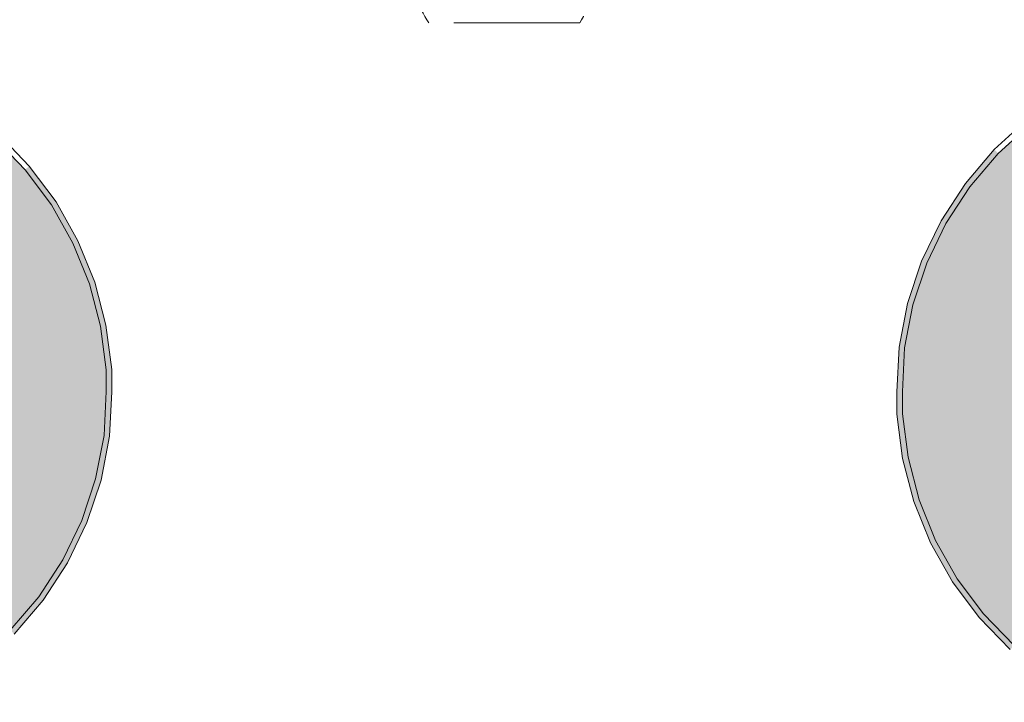
# Model space of a CAD drawing. Units: millimetres. Extents: x 26501 to 47501, y -14850 to 14850.
# Drawn here: x 36432 to 38203, y 778 to 2006 of the extents above; entities that cross this region are included whole.
import ezdxf

# ---------------------------------------------------------------- set-up
doc = ezdxf.new("R2010")
doc.units = ezdxf.units.MM
doc.header["$MEASUREMENT"] = 0
doc.linetypes.add('Przerywana', pattern=[480, 240, -240])
for name, color, linetype in [('01-fi 125', 7, 'Continuous'), ('InterSystem-dimension', 7, 'Continuous'), ('InterSystem-safety area', 7, 'Continuous')]:
    doc.layers.add(name, color=color, linetype=linetype)
doc.styles.add('GENERATED_STYLE_1', font='txt')
doc.dimstyles.new('GENERATED_STYLE__1', dxfattribs={"dimtxt": 250, "dimasz": 190, "dimexe": 0.18, "dimexo": 200, "dimgap": 0.09, "dimtad": 1, "dimtih": 1, "dimtoh": 1, "dimdec": 0, "dimlfac": 0.1, "dimzin": 0, "dimdsep": 46, "dimtxsty": 'GENERATED_STYLE_1', "dimblk": 'ARROWHEAD_6', "dimblk1": 'ARROWHEAD_6', "dimblk2": 'ARROWHEAD_6', "dimcen": 0.09, "dimclrd": 7, "dimclre": 7, "dimclrt": 7, "dimadec": 1, "dimazin": 0, "dimtfac": 1, "dimtdec": 4, "dimtmove": 0, "dimatfit": 3, "dimfxl": 0, "dimtolj": 1, "dimtzin": 0, "dimarcsym": 0})

# ---------------------------------------------------------------- blocks, each defined once
blk = doc.blocks.new('*D2')
at = {"layer": 'InterSystem-dimension', "color": 7, "linetype": 'Continuous', "lineweight": 13}
for p, q in [((40803.6, -6471.2), (40803.6, 3300)), ((33803.6, -6471.2), (33803.6, -3700)), ((33903.6, -6183.7), (33703.6, -6383.7)), ((40703.6, -6383.7), (40903.6, -6183.7)), ((33653.6, -6283.7), (33803.6, -6283.7)), ((33803.6, -6283.7), (40803.6, -6283.7)), ((40803.6, -6283.7), (40953.6, -6283.7))]:
    blk.add_line(p, q, dxfattribs=at)
at = {"layer": 'InterSystem-dimension', "color": 7, "lineweight": 13, "insert": (37019, -6233.7), "char_height": 250, "attachment_point": 7, "style": 'GENERATED_STYLE_1'}
blk.add_mtext('\\A1;{\\pql;\\fArial|b0|i0|c238|p34;700}', dxfattribs=at)
blk = doc.blocks.new('ARROWHEAD_6')
at = {"color": 0, "linetype": 'Continuous', "lineweight": 0}
for p, q in [((-0.5, -0.5), (0.5, 0.5)), ((0, 0), (-1, 0))]:
    blk.add_line(p, q, dxfattribs=at)

msp = doc.modelspace()

# ---------------------------------------------------------------- hatches: boundary and pattern name
at = {"layer": '01-fi 125', "linetype": 'Continuous', "lineweight": 13}
h = msp.add_hatch(color=255, dxfattribs=at)
h.paths.add_polyline_path([(35357.9, 1336.5), (35357.9, 1297.3), (35368, 1219), (35388, 1142.6), (35417.7, 1069.4), (35456.4, 1000.6), (35503.6, 937.3), (35558.6, 880.5), (35620.3, 831.3), (35687.9, 790.4), (35760.1, 758.4), (35835.8, 735.9), (35913.7, 723.3), (35992.7, 720.8), (36071.3, 728.4), (36148.2, 746), (36222.4, 773.2), (36292.4, 809.8), (36357.1, 854.9), (36415.6, 908), (36466.8, 968.2), (36509.9, 1034.3), (36544.1, 1105.5), (36569, 1180.4), (36584.1, 1257.9), (36587.9, 1337), (36587.9, 1376.2), (36577.8, 1454.6), (36557.8, 1530.9), (36528.1, 1604.1), (36489.4, 1673), (36442.2, 1736.2), (36387.2, 1793), (36325.5, 1842.2), (36257.9, 1883.1), (36185.7, 1915.1), (36110, 1937.6), (36032.1, 1950.2), (35953.1, 1952.7), (35874.5, 1945.1), (35797.6, 1927.6), (35723.4, 1900.3), (35653.4, 1863.8), (35588.7, 1818.6), (35530.2, 1765.5), (35479, 1705.4), (35435.9, 1639.2), (35401.7, 1568), (35376.8, 1493.1), (35361.7, 1415.6)])
h.paths.add_polyline_path([(35587.9, 1368.7), (35598.4, 1431.6), (35619.1, 1491.9), (35649.5, 1548.1), (35688.7, 1598.4), (35735.6, 1641.6), (35789, 1676.5), (35847.5, 1702.1), (35909.3, 1717.8), (35972.9, 1723.1), (36036.5, 1717.8), (36098.3, 1702.1), (36156.8, 1676.5), (36210.2, 1641.6), (36257.1, 1598.4), (36296.3, 1548.1), (36326.7, 1491.9), (36347.4, 1431.6), (36357.9, 1368.7), (36357.9, 1304.9), (36347.4, 1241.9), (36326.7, 1181.6), (36296.3, 1125.5), (36257.1, 1075.1), (36210.2, 1031.9), (36156.8, 997), (36098.3, 971.4), (36036.5, 955.7), (35972.9, 950.4), (35909.3, 955.7), (35847.5, 971.4), (35789, 997), (35735.6, 1031.9), (35688.7, 1075.1), (35649.5, 1125.5), (35619.1, 1181.6), (35598.4, 1241.9), (35587.9, 1304.9)], flags=0)
h = msp.add_hatch(color=255, dxfattribs=at)
h.paths.add_polyline_path([(38019.5, 1336.5), (38019.5, 1297.3), (38029.6, 1219), (38049.6, 1142.6), (38079.2, 1069.4), (38118, 1000.6), (38165.2, 937.3), (38220.2, 880.5), (38281.9, 831.3), (38349.4, 790.4), (38421.6, 758.4), (38497.4, 735.9), (38575.3, 723.3), (38654.2, 720.8), (38732.8, 728.4), (38809.8, 746), (38883.9, 773.2), (38954, 809.8), (39018.7, 854.9), (39077.2, 908), (39128.4, 968.2), (39171.4, 1034.3), (39205.7, 1105.5), (39230.6, 1180.4), (39245.7, 1257.9), (39249.5, 1337), (39249.5, 1376.2), (39239.4, 1454.6), (39219.4, 1530.9), (39189.7, 1604.1), (39151, 1673), (39103.7, 1736.2), (39048.8, 1793), (38987.1, 1842.2), (38919.5, 1883.1), (38847.3, 1915.1), (38771.6, 1937.6), (38693.7, 1950.2), (38614.7, 1952.7), (38536.1, 1945.1), (38459.1, 1927.6), (38385, 1900.3), (38315, 1863.8), (38250.2, 1818.6), (38191.8, 1765.5), (38140.6, 1705.4), (38097.5, 1639.2), (38063.3, 1568), (38038.4, 1493.1), (38023.3, 1415.6)])
h.paths.add_polyline_path([(38249.5, 1368.7), (38260, 1431.6), (38280.7, 1491.9), (38311.1, 1548.1), (38350.3, 1598.4), (38397.2, 1641.6), (38450.6, 1676.5), (38509, 1702.1), (38570.9, 1717.8), (38634.5, 1723.1), (38698.1, 1717.8), (38759.9, 1702.1), (38818.4, 1676.5), (38871.8, 1641.6), (38918.7, 1598.4), (38957.9, 1548.1), (38988.3, 1491.9), (39009, 1431.6), (39019.5, 1368.7), (39019.5, 1304.9), (39009, 1241.9), (38988.3, 1181.6), (38957.9, 1125.5), (38918.7, 1075.1), (38871.8, 1031.9), (38818.4, 997), (38759.9, 971.4), (38698.1, 955.7), (38634.5, 950.4), (38570.9, 955.7), (38509, 971.4), (38450.6, 997), (38397.2, 1031.9), (38350.3, 1075.1), (38311.1, 1125.5), (38280.7, 1181.6), (38260, 1241.9), (38249.5, 1304.9)], flags=0)
for points in [[(38184.6, 1772.5), (38132.6, 1711.3), (38140.6, 1705.4), (38191.8, 1765.5)], [(36497.8, 1678.4), (36449.8, 1742.7), (36442.2, 1736.2), (36489.4, 1673)], [(38132.6, 1711.3), (38088.8, 1644.1), (38097.5, 1639.2), (38140.6, 1705.4)], [(36489.4, 1673), (36528.1, 1604.1), (36537.2, 1608.5), (36497.8, 1678.4)], [(38088.8, 1644.1), (38054, 1571.8), (38063.3, 1568), (38097.5, 1639.2)], [(36557.8, 1530.9), (36567.3, 1534.1), (36537.2, 1608.5), (36528.1, 1604.1)], [(38028.7, 1495.6), (38038.4, 1493.1), (38063.3, 1568), (38054, 1571.8)], [(36587.6, 1456.5), (36567.3, 1534.1), (36557.8, 1530.9), (36577.8, 1454.6)], [(38028.7, 1495.6), (38013.3, 1416.8), (38023.3, 1415.6), (38038.4, 1493.1)], [(36597.9, 1376.9), (36587.6, 1456.5), (36577.8, 1454.6), (36587.9, 1376.2)], [(38013.3, 1416.8), (38009.5, 1336.8), (38019.5, 1336.5), (38023.3, 1415.6)], [(36587.9, 1376.2), (36587.9, 1337), (36597.9, 1336.8), (36597.9, 1376.9)], [(36584.1, 1257.9), (36594, 1256.7), (36597.9, 1336.8), (36587.9, 1337)], [(38019.5, 1297.3), (38019.5, 1336.5), (38009.5, 1336.8), (38009.5, 1296.6)], [(38009.5, 1296.6), (38019.7, 1217), (38029.6, 1219), (38019.5, 1297.3)], [(36594, 1256.7), (36584.1, 1257.9), (36569, 1180.4), (36578.7, 1177.9)], [(38040.1, 1139.4), (38049.6, 1142.6), (38029.6, 1219), (38019.7, 1217)], [(36553.4, 1101.7), (36578.7, 1177.9), (36569, 1180.4), (36544.1, 1105.5)], [(38040.1, 1139.4), (38070.2, 1065), (38079.2, 1069.4), (38049.6, 1142.6)], [(36518.6, 1029.4), (36553.4, 1101.7), (36544.1, 1105.5), (36509.9, 1034.3)], [(38070.2, 1065), (38109.6, 995.1), (38118, 1000.6), (38079.2, 1069.4)], [(36474.8, 962.2), (36518.6, 1029.4), (36509.9, 1034.3), (36466.8, 968.2)], [(38109.6, 995.1), (38157.6, 930.8), (38165.2, 937.3), (38118, 1000.6)], [(36422.8, 901.1), (36474.8, 962.2), (36466.8, 968.2), (36415.6, 908)], [(38157.6, 930.8), (38213.4, 873.1), (38220.2, 880.5), (38165.2, 937.3)]]:
    msp.add_hatch(color=255, dxfattribs=at).paths.add_polyline_path(points)

# ---------------------------------------------------------------- linework, layer by layer
at = {"layer": '01-fi 125', "color": 7, "linetype": 'Continuous', "lineweight": 13, "flags": 128}
for points in [[(38213.4, 873.1), (38157.6, 930.8), (38109.6, 995.1), (38070.2, 1065), (38040.1, 1139.4), (38019.7, 1217), (38009.5, 1296.6), (38009.5, 1336.8), (38013.3, 1416.8), (38028.7, 1495.6), (38054, 1571.8), (38088.8, 1644.1), (38132.6, 1711.3), (38184.6, 1772.5), (38244, 1826.4)], [(38250.2, 1818.6), (38191.8, 1765.5), (38140.6, 1705.4), (38097.5, 1639.2), (38063.3, 1568), (38038.4, 1493.1), (38023.3, 1415.6), (38019.5, 1336.5), (38019.5, 1297.3), (38029.6, 1219), (38049.6, 1142.6), (38079.2, 1069.4), (38118, 1000.6), (38165.2, 937.3), (38220.2, 880.5)], [(36415.6, 908), (36466.8, 968.2), (36509.9, 1034.3), (36544.1, 1105.5), (36569, 1180.4), (36584.1, 1257.9), (36587.9, 1337), (36587.9, 1376.2), (36577.8, 1454.6), (36557.8, 1530.9), (36528.1, 1604.1), (36489.4, 1673), (36442.2, 1736.2), (36387.2, 1793)], [(36394, 1800.4), (36449.8, 1742.7), (36497.8, 1678.4), (36537.2, 1608.5), (36567.3, 1534.1), (36587.6, 1456.5), (36597.9, 1376.9), (36597.9, 1336.8), (36594, 1256.7), (36578.7, 1177.9), (36553.4, 1101.7), (36518.6, 1029.4), (36474.8, 962.2), (36422.8, 901.1)]]:
    msp.add_lwpolyline(points, dxfattribs=at)
at = {"layer": 'InterSystem-safety area', "color": 7, "linetype": 'Przerywana', "lineweight": 13, "flags": 128}
msp.add_lwpolyline([(37167.8, 2000, 1.327756), (35303.6, 126.4), (35303.6, -126.4, 1.327756), (37167.8, -2000), (37439.3, -2000, 1.327756), (39303.6, -126.4), (39303.6, 126.4, 1.327756), (37439.3, 2000)], format="xyb", close=True, dxfattribs=at)

# ---------------------------------------------------------------- dimensions: what is measured, and where the dimension line sits
at = {"layer": 'InterSystem-dimension', "color": 7, "linetype": 'Continuous', "lineweight": 13}
dim = msp.add_linear_dim(base=(40803.6, -6283.7), p1=(33803.6, -3500), p2=(40803.6, 3500), dimstyle='GENERATED_STYLE__1', dxfattribs=at)
dim.commit()
dim.dimension.update_dxf_attribs({"geometry": '*D2', "text_midpoint": (37304.9, -6108.7), "dimtype": 160})

doc.saveas('drawing.dxf')
